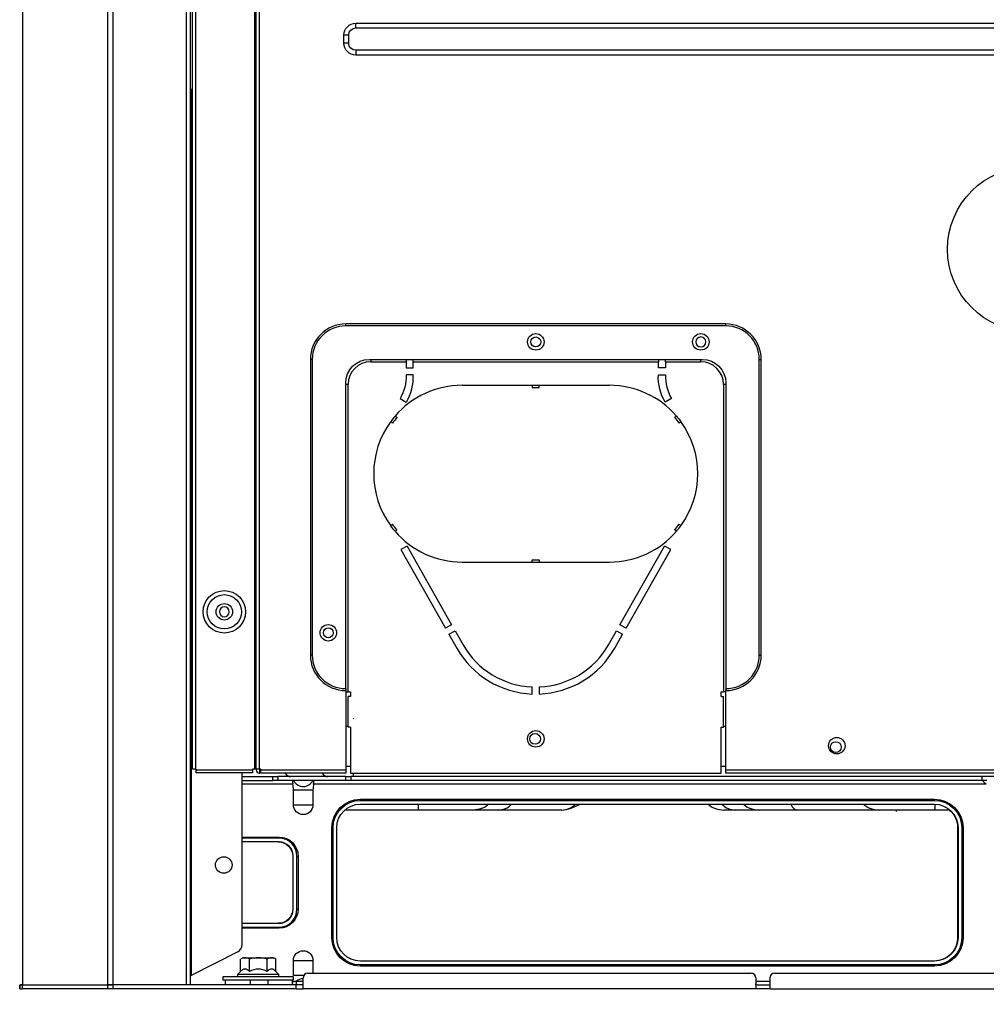
# Model space of a CAD drawing. Units: inches. Extents: x -1250 to 10414, y 0 to 8319.
# Drawn here: x 370 to 780, y 4018 to 4436 of the extents above; entities that cross this region are included whole.
import ezdxf

# ---------------------------------------------------------------- set-up
doc = ezdxf.new("R2010")
doc.units = ezdxf.units.IN
doc.header["$MEASUREMENT"] = 0
doc.header["$PDMODE"] = 34
doc.header["$PDSIZE"] = 50
doc.layers.add('LG-PRODUCT', color=3, linetype='Continuous')
doc.styles.add('GHS', font='Dotum.ttf')
doc.dimstyles.new('LG_DIM', dxfattribs={"dimtxt": 50, "dimasz": 40, "dimexe": 5, "dimexo": 20, "dimgap": 20, "dimtad": 1, "dimdec": 0, "dimzin": 0, "dimdsep": 46, "dimtxsty": 'GHS', "dimcen": 0.09, "dimclrd": 7, "dimclre": 7, "dimadec": 0, "dimazin": 0, "dimtfac": 1, "dimtdec": 0, "dimtofl": 0, "dimtmove": 0, "dimatfit": 0, "dimfxl": 30, "dimtolj": 1, "dimtzin": 0, "dimarcsym": 0})

# ---------------------------------------------------------------- blocks, each defined once
blk = doc.blocks.new('*D26')
at = {"color": 7, "lineweight": -2, "transparency": 16777216}
for p, q in [((369.8, 4004.57), (369.8, 3776.47)), ((1609.8, 4004.57), (1609.8, 3776.47)), ((409.8, 3781.47), (1569.8, 3781.47))]:
    blk.add_line(p, q, dxfattribs=at)
at = {"color": 7, "transparency": 16777216}
for points in [[(409.8, 3788.14), (409.8, 3774.81), (369.8, 3781.47)], [(1569.8, 3788.14), (1569.8, 3774.81), (1609.8, 3781.47)]]:
    blk.add_solid(points, dxfattribs=at)
at = {"layer": 'Defpoints', "color": 0, "transparency": 16777216}
for p in [(369.8, 4024.57), (1609.8, 4024.57), (1609.8, 3781.47)]:
    blk.add_point(p, dxfattribs=at)
at = {"color": 0, "transparency": 16777216, "insert": (989.8, 3826.51), "char_height": 50, "attachment_point": 5, "style": 'GHS'}
blk.add_mtext('\\A1;1240', dxfattribs=at)
blk = doc.blocks.new('5')
at = {"layer": 'LG-PRODUCT'}
for p, q in [((21091.2, 5834.53), (21091.2, 7497.91)), ((21092.7, 7497.91), (21092.7, 5834.53)), ((21093.7, 5926.02), (21093.7, 7497.91)), ((21095, 7497.93), (21095, 5926.02)), ((21120.2, 5926.02), (21120.2, 7497.93)), ((21120.7, 5926.02), (21120.7, 7497.93)), ((21122, 7497.93), (21122, 5926.02)), ((21162.94, 6242.47), (21568.88, 6242.47)), ((21162.94, 6240.47), (21162.94, 6242.47)), ((21162.94, 6240.47), (21568.88, 6240.47)), ((21157.94, 6233.97), (21157.94, 6237.47)), ((21159.94, 6237.47), (21157.94, 6237.47)), ((21159.94, 6233.97), (21159.94, 6237.47)), ((21159.94, 6233.97), (21157.94, 6233.97)), ((21568.88, 6230.97), (21162.94, 6230.97)), ((21162.94, 6230.97), (21162.94, 6228.97)), ((21568.88, 6228.97), (21162.94, 6228.97)), ((21092.7, 6214.47), (21093.2, 6214.47)), ((21093.2, 6214.47), (21093.2, 5838.55)), ((21093.2, 6214.47), (21093.7, 6214.47)), ((21319.87, 6114.89), (21158.69, 6114.89)), ((21158.69, 6114.09), (21158.69, 6114.89)), ((21319.87, 6114.09), (21319.87, 6114.89)), ((21319.87, 6114.09), (21158.69, 6114.09)), ((21143.69, 6099.89), (21143.69, 5974.41)), ((21144.49, 6099.89), (21143.69, 6099.89)), ((21144.49, 6099.89), (21144.49, 5974.41)), ((21168.69, 6099.89), (21309.87, 6099.89)), ((21169.29, 6099.89), (21169.29, 6098.89)), ((21169.29, 6098.89), (21184.29, 6098.89)), ((21184.29, 6099.89), (21184.29, 6098.89)), ((21184.29, 6098.89), (21184.29, 6096.29)), ((21187.29, 6098.89), (21187.29, 6099.89)), ((21187.29, 6096.29), (21187.29, 6098.89)), ((21187.29, 6098.89), (21291.27, 6098.89)), ((21291.27, 6099.89), (21291.27, 6098.89)), ((21291.27, 6096.29), (21291.27, 6098.89)), ((21294.27, 6098.89), (21294.27, 6099.89)), ((21294.27, 6098.89), (21294.27, 6096.29)), ((21294.27, 6098.89), (21309.27, 6098.89)), ((21309.27, 6098.89), (21309.27, 6099.89)), ((21334.06, 6099.89), (21334.86, 6099.89)), ((21334.06, 5974.41), (21334.06, 6099.89)), ((21334.86, 5974.41), (21334.86, 6099.89)), ((21184.29, 6096.29), (21187.29, 6096.29)), ((21294.27, 6096.29), (21291.27, 6096.29)), ((21158.69, 5960.21), (21158.69, 6089.89)), ((21159.69, 6089.29), (21158.69, 6089.29)), ((21159.69, 5958.91), (21159.69, 6089.29)), ((21187.29, 6093.29), (21184.29, 6093.29)), ((21291.27, 6093.29), (21294.27, 6093.29)), ((21318.87, 6089.29), (21318.87, 5958.91)), ((21319.87, 6089.29), (21318.87, 6089.29)), ((21319.87, 6089.89), (21319.87, 5960.21)), ((21208.03, 6088.89), (21237.78, 6088.89)), ((21237.78, 6088.89), (21237.78, 6087.89)), ((21237.78, 6088.89), (21240.78, 6088.89)), ((21237.78, 6087.89), (21240.78, 6087.89)), ((21240.78, 6087.89), (21240.78, 6088.89)), ((21240.78, 6088.89), (21270.52, 6088.89)), ((21181.79, 6083.29), (21184.38, 6081.79)), ((21296.77, 6083.29), (21294.17, 6081.79)), ((21178.53, 6072.87), (21177.74, 6073.5)), ((21300.03, 6072.87), (21300.81, 6073.5)), ((21178.53, 6029.92), (21177.74, 6029.3)), ((21300.03, 6029.92), (21300.81, 6029.3)), ((21184.67, 6020.66), (21182.06, 6019.18)), ((21182.06, 6019.18), (21200.99, 5985.87)), ((21184.67, 6020.66), (21203.6, 5987.35)), ((21274.96, 5987.35), (21293.88, 6020.66)), ((21277.57, 5985.87), (21296.49, 6019.18)), ((21296.49, 6019.18), (21293.88, 6020.66)), ((21237.78, 6014.9), (21240.78, 6014.9)), ((21237.78, 6013.9), (21237.78, 6014.9)), ((21240.78, 6014.9), (21240.78, 6013.9)), ((21208.03, 6013.9), (21237.78, 6013.9)), ((21237.78, 6013.9), (21240.78, 6013.9)), ((21240.78, 6013.9), (21270.52, 6013.9)), ((21203.6, 5987.35), (21200.99, 5985.87)), ((21277.57, 5985.87), (21274.96, 5987.35)), ((21202.47, 5983.26), (21205.08, 5984.75)), ((21202.47, 5983.26), (21205.81, 5977.39)), ((21205.08, 5984.75), (21208.42, 5978.87)), ((21270.14, 5978.87), (21273.48, 5984.75)), ((21272.75, 5977.39), (21276.08, 5983.26)), ((21273.48, 5984.75), (21276.08, 5983.26)), ((21144.49, 5974.41), (21143.69, 5974.41)), ((21334.06, 5974.41), (21334.86, 5974.41)), ((21158.69, 5960.21), (21158.69, 5959.41)), ((21237.78, 5957.94), (21237.78, 5960.94)), ((21240.78, 5960.94), (21240.78, 5957.94)), ((21319.87, 5960.21), (21319.87, 5959.41)), ((21158.69, 5959.41), (21158.69, 5925.72)), ((21158.69, 5958.91), (21158.89, 5958.91)), ((21158.89, 5958.91), (21159.69, 5958.91)), ((21159.69, 5958.91), (21160.69, 5958.91)), ((21159.69, 5943.91), (21159.69, 5956.91)), ((21160.69, 5956.91), (21159.69, 5956.91)), ((21160.69, 5958.91), (21160.69, 5956.91)), ((21317.87, 5958.91), (21318.87, 5958.91)), ((21317.87, 5956.91), (21317.87, 5958.91)), ((21317.87, 5956.91), (21318.87, 5956.91)), ((21319.67, 5958.91), (21318.87, 5958.91)), ((21318.87, 5943.91), (21318.87, 5956.91)), ((21319.87, 5958.91), (21319.67, 5958.91)), ((21319.87, 5925.72), (21319.87, 5959.41)), ((21162.04, 5947.56), (21161.8, 5947.31)), ((21158.69, 5944.31), (21159.69, 5944.31)), ((21160.69, 5943.91), (21159.69, 5943.91)), ((21160.69, 5943.91), (21160.69, 5924.42)), ((21317.87, 5943.91), (21318.87, 5943.91)), ((21317.87, 5924.42), (21317.87, 5943.91)), ((21318.87, 5944.31), (21319.87, 5944.31)), ((21158.69, 5927.32), (21160.69, 5927.32)), ((21317.87, 5927.32), (21319.87, 5927.32)), ((21095, 5926.02), (21093.7, 5926.02)), ((21095, 5926.02), (21095.2, 5926.02)), ((21095.2, 5926.02), (21095.2, 5925.82)), ((21095.2, 5925.82), (21119.2, 5925.82)), ((21095.2, 5924.52), (21095.2, 5925.82)), ((21119.2, 5924.52), (21095.2, 5924.52)), ((21114.7, 5851.7), (21114.7, 5924.52)), ((21114.7, 5922.92), (21127.82, 5922.92)), ((21119.2, 5926.02), (21119.2, 5925.82)), ((21120.2, 5926.02), (21119.2, 5926.02)), ((21119.2, 5925.82), (21119.2, 5924.52)), ((21120.7, 5926.02), (21120.2, 5926.02)), ((21120.7, 5926.02), (21120.7, 5925.72)), ((21122, 5926.02), (21120.7, 5926.02)), ((21122.7, 5926.02), (21122, 5926.02)), ((21122, 5924.42), (21122.3, 5924.42)), ((21122.3, 5924.42), (21122.3, 5926.02)), ((21122.7, 5926.02), (21122.7, 5925.72)), ((21122.7, 5925.72), (21158.69, 5925.72)), ((21122.7, 5924.42), (21122.7, 5925.72)), ((21158.69, 5924.42), (21122.7, 5924.42)), ((21127.82, 5921.32), (21127.82, 5922.92)), ((21127.82, 5922.92), (21129.94, 5922.92)), ((21129.94, 5922.92), (21129.94, 5921.32)), ((21158.67, 5922.92), (21129.94, 5922.92)), ((21158.67, 5921.32), (21158.67, 5922.92)), ((21158.67, 5922.92), (21160.8, 5922.92)), ((21158.69, 5925.72), (21158.69, 5924.42)), ((21160.69, 5924.42), (21317.87, 5924.42)), ((21160.8, 5922.92), (21160.8, 5921.32)), ((21428.64, 5922.92), (21160.8, 5922.92)), ((21162.04, 5922.92), (21162.04, 5924.42)), ((21319.87, 5925.72), (21611.12, 5925.72)), ((21319.87, 5924.42), (21319.87, 5925.72)), ((21611.12, 5924.42), (21319.87, 5924.42)), ((21428.64, 5921.32), (21428.64, 5922.92)), ((21522.65, 5922.92), (21428.64, 5922.92)), ((21114.7, 5921.32), (21127.82, 5921.32)), ((21136.25, 5919.72), (21114.7, 5919.72)), ((21129.94, 5921.32), (21127.82, 5921.32)), ((21158.67, 5921.32), (21129.94, 5921.32)), ((21430.33, 5919.72), (21145.05, 5919.72)), ((21160.8, 5921.32), (21158.67, 5921.32)), ((21428.64, 5921.32), (21160.8, 5921.32)), ((21430.61, 5921.32), (21428.64, 5921.32)), ((21136.5, 5910.92), (21136.5, 5917.32)), ((21136.5, 5917.32), (21144.79, 5917.32)), ((21144.79, 5917.32), (21144.79, 5910.92)), ((21136.5, 5910.92), (21144.79, 5910.92)), ((21164.89, 5913.32), (21408.35, 5913.32)), ((21164.89, 5912.82), (21164.89, 5913.32)), ((21164.89, 5912.82), (21408.35, 5912.82)), ((21164.89, 5911.22), (21408.35, 5911.22)), ((21189.56, 5908.72), (21189.56, 5911.22)), ((21254.26, 5909.55), (21258.07, 5911.22)), ((21408.35, 5912.82), (21408.35, 5913.32)), ((21408.71, 5908.72), (21408.71, 5911.21)), ((21189.56, 5908.72), (21158.28, 5908.72)), ((21223.32, 5908.72), (21212.73, 5908.72)), ((21250.26, 5908.72), (21223.32, 5908.72)), ((21323.93, 5908.72), (21318.99, 5908.72)), ((21333.99, 5908.72), (21323.93, 5908.72)), ((21384.9, 5908.72), (21349.98, 5908.72)), ((21408.71, 5908.72), (21384.9, 5908.72)), ((21392.3, 5908.09), (21392.3, 5908.72)), ((21414.97, 5908.72), (21408.71, 5908.72)), ((21114.7, 5897.27), (21130.4, 5897.27)), ((21130.4, 5896.77), (21130.4, 5897.27)), ((21152.79, 5854.63), (21152.79, 5901.22)), ((21153.29, 5901.22), (21152.79, 5901.22)), ((21153.29, 5854.63), (21153.29, 5901.22)), ((21154.89, 5854.63), (21154.89, 5901.22)), ((21418.16, 5901.22), (21418.16, 5854.63)), ((21418.16, 5901.22), (21418.35, 5901.22)), ((21418.35, 5901.22), (21418.35, 5854.63)), ((21419.95, 5901.22), (21419.95, 5854.63)), ((21419.95, 5901.22), (21420.45, 5901.22)), ((21420.45, 5901.22), (21420.45, 5854.63)), ((21130.4, 5896.77), (21114.7, 5896.77)), ((21130.4, 5895.17), (21114.7, 5895.17)), ((21136.2, 5889.17), (21136.2, 5866.68)), ((21136.2, 5889.17), (21136.4, 5889.17)), ((21136.4, 5866.68), (21136.4, 5889.17)), ((21138, 5866.68), (21138, 5889.17)), ((21138, 5889.17), (21138.5, 5889.17)), ((21138.5, 5889.17), (21138.5, 5866.68)), ((21136.2, 5866.68), (21136.4, 5866.68)), ((21138, 5866.68), (21138.5, 5866.68)), ((21114.7, 5860.68), (21130.4, 5860.68)), ((21114.7, 5859.08), (21130.4, 5859.08)), ((21130.4, 5858.58), (21114.7, 5858.58)), ((21130.4, 5858.58), (21130.4, 5859.08)), ((21153.29, 5854.63), (21152.79, 5854.63)), ((21418.16, 5854.63), (21418.35, 5854.63)), ((21420.45, 5854.63), (21419.95, 5854.63)), ((21112.94, 5848.63), (21093.2, 5838.55)), ((21115.1, 5846.03), (21114.09, 5845.45)), ((21114.09, 5840.25), (21114.09, 5845.45)), ((21115.1, 5846.03), (21115.97, 5846.03)), ((21115.97, 5846.03), (21121.6, 5846.03)), ((21117.85, 5840.25), (21117.85, 5845.45)), ((21121.6, 5846.03), (21127.23, 5846.03)), ((21125.35, 5840.25), (21125.35, 5845.45)), ((21127.23, 5846.03), (21128.1, 5846.03)), ((21129.1, 5845.45), (21128.1, 5846.03)), ((21129.1, 5840.25), (21129.1, 5845.45)), ((21136.5, 5838.53), (21136.5, 5844.93)), ((21136.5, 5844.93), (21144.79, 5844.93)), ((21144.79, 5844.93), (21144.79, 5839.53)), ((21408.35, 5844.63), (21164.89, 5844.63)), ((21408.35, 5843.03), (21164.89, 5843.03)), ((21164.89, 5842.53), (21164.89, 5843.03)), ((21408.35, 5843.03), (21408.35, 5842.53)), ((21114.09, 5840.25), (21112.85, 5839.03)), ((21112.85, 5839.03), (21112.85, 5838.03)), ((21130.35, 5839.03), (21112.85, 5839.03)), ((21130.35, 5839.03), (21129.1, 5840.25)), ((21130.35, 5838.03), (21130.35, 5839.03)), ((21142.6, 5839.53), (21330.57, 5839.53)), ((21408.35, 5842.53), (21164.89, 5842.53)), ((21340.57, 5839.53), (21940.47, 5839.53)), ((21020.42, 5832.93), (21020.42, 5834.53)), ((21020.54, 5834.53), (21020.42, 5834.53)), ((21020.62, 5832.93), (21020.62, 5834.53)), ((21020.62, 5834.53), (21021.49, 5834.53)), ((21021.49, 5834.53), (21021.49, 5832.93)), ((21021.49, 5834.53), (21057.76, 5834.53)), ((21057.76, 5832.93), (21057.76, 5834.53)), ((21057.76, 5834.53), (21059.88, 5834.53)), ((21059.88, 5834.53), (21059.88, 5832.93)), ((21137.6, 5834.53), (21059.88, 5834.53)), ((21106.6, 5838.03), (21106.6, 5836.53)), ((21136.6, 5838.03), (21106.6, 5838.03)), ((21136.6, 5836.53), (21106.6, 5836.53)), ((21107.6, 5836.53), (21107.6, 5834.53)), ((21118.1, 5836.53), (21118.1, 5834.53)), ((21125.6, 5836.53), (21125.6, 5834.53)), ((21136.1, 5834.53), (21136.1, 5836.53)), ((21140.86, 5838.53), (21136.5, 5838.53)), ((21136.6, 5836.53), (21136.6, 5838.03)), ((21137.6, 5836.13), (21140.6, 5836.13)), ((21137.6, 5836.13), (21137.6, 5834.53)), ((21137.6, 5832.93), (21137.6, 5834.53)), ((21140.6, 5834.53), (21137.6, 5834.53)), ((21140.6, 5832.93), (21140.6, 5837.53)), ((21332.56, 5836.13), (21338.56, 5836.13)), ((21332.57, 5837.53), (21332.57, 5832.93)), ((21332.61, 5834.53), (21338.52, 5834.53)), ((21338.57, 5837.53), (21338.57, 5832.93)), ((21020.62, 5832.93), (21020.42, 5832.93)), ((21020.62, 5832.93), (21021.49, 5832.93)), ((21057.76, 5832.93), (21021.49, 5832.93)), ((21059.88, 5832.93), (21057.76, 5832.93)), ((21137.6, 5832.93), (21059.88, 5832.93)), ((21137.6, 5832.93), (21140.6, 5832.93)), ((21332.57, 5832.93), (21140.6, 5832.93)), ((21338.57, 5832.93), (21332.57, 5832.93)), ((21338.57, 5832.93), (21942.47, 5832.93))]:
    blk.add_line(p, q, dxfattribs=at)
for centre, radius in [((21448.89, 6146.58), 34.99), ((21239.28, 6107.29), 3.5), ((21309.27, 6107.29), 3.5), ((21239.28, 6107.29), 2.1), ((21107.2, 5992.81), 9), ((21107.2, 5992.81), 7.27), ((21107.2, 5992.81), 3.5), ((21151.29, 5983.91), 3.5), ((21151.29, 5983.91), 2.1), ((21239.28, 5938.91), 3.5), ((21238.99, 5938.91), 2.3), ((21366.91, 5936.01), 3.5), ((21366.52, 5935.41), 2.3), ((21106.95, 5885.42), 3.5)]:
    blk.add_circle(centre, radius, dxfattribs=at)
at = {"layer": 'LG-PRODUCT', "extrusion": (0, 0, -1)}
for centre in [(-21309.27, 6107.29), (-21107.2, 5992.81)]:
    blk.add_circle(centre, 2.1, dxfattribs=at)
for centre, radius, start, end in [((-21162.94, 6237.47), 5, 0, 90), ((-21162.94, 6237.47), 3, 0, 90), ((-21162.94, 6233.97), 5, 270, 0), ((-21162.94, 6233.97), 3, 270, 0), ((-21168.69, 6089.89), 10, 0, 90), ((-21309.87, 6089.89), 10, 90, 180), ((-21164.29, 6092.98), 20, 179.103, 208.9695), ((-21311.24, 6092.21), 20, 328.5893, 3.0858), ((-21270.52, 6051.4), 36.49, 139.2379, 143.9485), ((-21270.52, 6051.4), 37.49, 139.3007, 143.8856), ((-21208.03, 6051.4), 37.49, 319.3007, 323.8856), ((-21208.03, 6051.4), 36.49, 319.2379, 323.9485), ((-21140.65, 5910.92), 4.14, 180, 0), ((-21164.89, 5901.22), 12.1, 0, 90), ((-21164.89, 5901.22), 11.6, 0, 90), ((-21164.89, 5901.22), 10, 0, 90), ((-21212.73, 5918.72), 10, 228.591, 270), ((-21408.35, 5901.22), 12.1, 90, 180), ((-21408.35, 5901.22), 11.6, 90, 180), ((-21408.35, 5901.22), 10, 90, 180), ((-21408.16, 5901.22), 10, 131.4097, 180), ((-21130.4, 5889.17), 8.1, 90, 180), ((-21130.2, 5889.17), 6, 90, 180), ((-21130.2, 5866.68), 6, 180, 270), ((-21130.4, 5866.68), 8.1, 180, 270), ((-21164.89, 5854.63), 12.1, 270, 0), ((-21164.89, 5854.63), 11.6, 270, 0), ((-21164.89, 5854.63), 10, 270, 0), ((-21408.16, 5854.63), 10, 180, 270), ((-21408.35, 5854.63), 10, 180, 270), ((-21408.35, 5854.63), 11.6, 180, 270), ((-21408.35, 5854.63), 12.1, 180, 270), ((-21140.65, 5844.93), 4.14, 0, 180), ((-21137.6, 5832.53), 3.6, 65.3755, 90)]:
    blk.add_arc(centre, radius, start, end, dxfattribs=at)
at = {"layer": 'LG-PRODUCT'}
for centre, radius, start, end in [((21158.69, 6099.89), 15, 90, 180), ((21319.87, 6099.89), 15, 0, 90), ((21158.69, 6099.89), 14.2, 90, 180), ((21319.87, 6099.89), 14.2, 0, 90), ((21169.29, 6089.29), 9.6, 90, 180), ((21309.27, 6089.29), 9.6, 0, 90), ((21167.32, 6092.21), 20, 328.5893, 3.0858), ((21314.26, 6092.98), 20, 179.103, 208.9695), ((21208.03, 6051.4), 37.49, 90, 139.3007), ((21270.52, 6051.4), 37.49, 40.6993, 90), ((21208.03, 6051.4), 37.49, 143.8856, 216.1144), ((21208.03, 6051.4), 37.49, 139.3007, 143.8856), ((21208.03, 6051.4), 36.49, 139.2379, 143.9485), ((21270.52, 6051.4), 37.49, 323.8856, 36.1144), ((21208.03, 6051.4), 37.49, 220.6993, 270), ((21270.52, 6051.4), 37.49, 270, 319.3007), ((21270.52, 6051.4), 36.49, 319.2379, 323.9485), ((21270.52, 6051.4), 37.49, 319.3007, 323.8856), ((21239.28, 5996.4), 38.49, 209.6045, 267.7671), ((21239.28, 5996.4), 35.49, 209.6045, 267.5783), ((21239.28, 5996.4), 35.49, 272.4217, 330.3955), ((21239.28, 5996.4), 38.49, 272.2329, 330.3955), ((21158.69, 5974.41), 15, 180, 270), ((21158.69, 5974.41), 14.2, 180, 270), ((21319.87, 5974.41), 15, 270, 0), ((21319.87, 5974.41), 14.2, 270, 0), ((21122, 5925.72), 1.3, 180, 270), ((21140.65, 5923.32), 4.6, 205.7715, 334.2285), ((21318.99, 5918.72), 10, 228.591, 270), ((21333.99, 5918.72), 10, 228.591, 270), ((21384.9, 5918.72), 10, 228.591, 270), ((21250.26, 5918.72), 10, 270, 293.6014), ((21130.4, 5889.17), 7.6, 0, 90), ((21130.4, 5889.17), 6, 0, 90), ((21130.4, 5866.68), 7.6, 270, 0), ((21130.4, 5866.68), 6, 270, 0), ((21142.6, 5837.53), 2, 90, 180), ((21330.57, 5837.53), 2, 0, 90), ((21340.57, 5837.53), 2, 90, 180), ((21140.65, 5832.53), 4.6, 90.6223, 128.4992)]:
    blk.add_arc(centre, radius, start, end, dxfattribs=at)
for centre, major_axis, ratio, start_param, end_param in [((21135.34, 5927.32), (0, 4.4), 0.707107, 2.290413, 3.141593), ((21151.01, 5927.32), (0, 4.4), 0.707107, 2.290413, 3.141593), ((21223.32, 5918.72), (0, 10), 0.866025, 3.141593, 3.864318), ((21250.26, 5918.72), (0, 10), 0.866025, 3.141593, 3.864318), ((21250.26, 5918.72), (-4, 9.16), 0.618167, 3.141577, 3.537534), ((21323.93, 5918.72), (0, 10), 0.866025, 2.418867, 3.141593), ((21349.98, 5918.72), (0, 10), 0.378525, 2.418867, 3.141593), ((21111.7, 5851.7), (0, 3.37), 0.890605, 3.568412, 4.712389), ((21093.2, 5838.3), (0.486, 0.309), 0.385487, 1.330446, 2.901242)]:
    blk.add_ellipse(centre, major_axis=major_axis, ratio=ratio, start_param=start_param, end_param=end_param, dxfattribs=at)
for points, knots in [([(21022.18, 7508.62), (21021.88, 7504.63), (21021.59, 7500.63), (21021.59, 6942.43), (21021.59, 6388.48), (21021.59, 5834.53)], [0, 0, 0, 0, 0.007162, 0.007162, 1, 1, 1, 1]), ([(21057.86, 5834.53), (21057.86, 6388.48), (21057.86, 6942.43), (21057.86, 7500.63), (21057.56, 7504.63), (21057.27, 7508.62)], [0, 0, 0, 0, 0.992838, 0.992838, 1, 1, 1, 1]), ([(21060.64, 7506.99), (21060.29, 7503.54), (21059.98, 7500.09), (21059.98, 6942.43), (21059.98, 6388.48), (21059.98, 5834.53)], [0, 0, 0, 0, 0.00619, 0.00619, 1, 1, 1, 1]), ([(21179.61, 6075.85), (21179.67, 6075.79), (21179.74, 6075.74), (21179.84, 6075.66), (21179.87, 6075.64), (21179.93, 6075.59), (21179.97, 6075.56), (21180.03, 6075.51), (21180.06, 6075.48), (21180.13, 6075.43), (21180.16, 6075.41), (21180.23, 6075.35), (21180.26, 6075.33), (21180.33, 6075.28), (21180.36, 6075.25), (21180.39, 6075.22)], [0, 0, 0, 0, 0.25, 0.25, 0.375, 0.375, 0.5, 0.5, 0.625, 0.625, 0.75, 0.75, 0.875, 0.875, 1, 1, 1, 1]), ([(21298.95, 6075.85), (21298.88, 6075.79), (21298.82, 6075.74), (21298.72, 6075.66), (21298.69, 6075.64), (21298.62, 6075.59), (21298.59, 6075.56), (21298.52, 6075.51), (21298.49, 6075.48), (21298.43, 6075.43), (21298.39, 6075.41), (21298.33, 6075.35), (21298.3, 6075.33), (21298.23, 6075.28), (21298.2, 6075.25), (21298.16, 6075.22)], [0, 0, 0, 0, 0.25, 0.25, 0.375, 0.375, 0.5, 0.5, 0.625, 0.625, 0.75, 0.75, 0.875, 0.875, 1, 1, 1, 1]), ([(21179.61, 6026.95), (21179.67, 6027), (21179.74, 6027.05), (21179.84, 6027.13), (21179.87, 6027.15), (21179.93, 6027.21), (21179.97, 6027.23), (21180.03, 6027.28), (21180.06, 6027.31), (21180.13, 6027.36), (21180.16, 6027.39), (21180.23, 6027.44), (21180.26, 6027.46), (21180.33, 6027.52), (21180.36, 6027.54), (21180.39, 6027.57)], [0, 0, 0, 0, 0.25, 0.25, 0.375, 0.375, 0.5, 0.5, 0.625, 0.625, 0.75, 0.75, 0.875, 0.875, 1, 1, 1, 1]), ([(21298.95, 6026.95), (21298.88, 6027), (21298.82, 6027.05), (21298.72, 6027.13), (21298.69, 6027.15), (21298.62, 6027.21), (21298.59, 6027.23), (21298.52, 6027.28), (21298.49, 6027.31), (21298.43, 6027.36), (21298.39, 6027.39), (21298.33, 6027.44), (21298.3, 6027.46), (21298.23, 6027.52), (21298.2, 6027.54), (21298.16, 6027.57)], [0, 0, 0, 0, 0.25, 0.25, 0.375, 0.375, 0.5, 0.5, 0.625, 0.625, 0.75, 0.75, 0.875, 0.875, 1, 1, 1, 1]), ([(21136.25, 5921.32), (21136.22, 5921.32), (21136.2, 5921.29), (21136.17, 5921.17), (21136.16, 5921.09), (21136.16, 5920.87), (21136.16, 5920.73), (21136.17, 5920.44), (21136.18, 5920.27), (21136.21, 5919.97), (21136.23, 5919.84), (21136.25, 5919.72)], [0, 0, 0, 0, 0.211384, 0.211384, 0.422749, 0.422749, 0.634313, 0.634313, 0.846065, 0.846065, 1, 1, 1, 1]), ([(21145.05, 5919.72), (21145.07, 5919.89), (21145.09, 5920.07), (21145.12, 5920.4), (21145.13, 5920.56), (21145.14, 5920.84), (21145.13, 5920.96), (21145.12, 5921.16), (21145.11, 5921.23), (21145.08, 5921.3), (21145.07, 5921.32), (21145.05, 5921.32)], [0, 0, 0, 0, 0.211384, 0.211384, 0.422749, 0.422749, 0.634313, 0.634313, 0.846065, 0.846065, 1, 1, 1, 1]), ([(21430.33, 5919.72), (21430.09, 5919.83), (21429.86, 5919.99), (21429.52, 5920.29), (21429.39, 5920.43), (21429.17, 5920.71), (21429.08, 5920.85), (21428.96, 5921.07), (21428.92, 5921.15), (21428.87, 5921.27), (21428.86, 5921.3), (21428.85, 5921.31), (21428.85, 5921.32), (21428.85, 5921.32)], [0, 0, 0, 0, 0.263264, 0.263264, 0.453348, 0.453348, 0.645432, 0.645432, 0.812056, 0.812056, 0.971259, 0.971259, 1, 1, 1, 1]), ([(21212.73, 5908.72), (21212.73, 5908.72), (21211.78, 5908.72), (21209.1, 5908.72), (21207.29, 5908.72), (21203.12, 5908.72), (21200.7, 5908.72), (21195.46, 5908.72), (21192.57, 5908.72), (21189.56, 5908.72)], [0, 0, 0, 0, 0.25, 0.25, 0.5, 0.5, 0.75, 0.75, 1, 1, 1, 1]), ([(21349.98, 5908.72), (21347.61, 5908.72), (21345.34, 5908.72), (21341.33, 5908.72), (21339.54, 5908.72), (21336.72, 5908.72), (21335.67, 5908.72), (21334.3, 5908.72), (21333.99, 5908.72), (21333.99, 5908.72)], [0, 0, 0, 0, 0.25, 0.25, 0.5, 0.5, 0.75, 0.75, 1, 1, 1, 1]), ([(21117.85, 5840.25), (21117.26, 5840.82), (21116.63, 5841.23), (21115.32, 5841.23), (21114.69, 5840.82), (21114.09, 5840.25)], [0, 0, 0, 0, 0.5, 0.5, 1, 1, 1, 1]), ([(21125.35, 5840.25), (21124.19, 5840.82), (21122.92, 5841.23), (21120.29, 5841.23), (21119.02, 5840.82), (21117.85, 5840.25)], [0, 0, 0, 0, 0.5, 0.5, 1, 1, 1, 1]), ([(21129.1, 5840.25), (21128.52, 5840.82), (21127.89, 5841.23), (21126.58, 5841.23), (21125.94, 5840.82), (21125.35, 5840.25)], [0, 0, 0, 0, 0.5, 0.5, 1, 1, 1, 1]), ([(21136.19, 5835.78), (21136.23, 5836.03), (21136.27, 5836.28), (21136.31, 5836.53), (21136.31, 5836.53), (21136.31, 5836.53)], [0, 0, 0, 0, 0.998655, 0.998655, 1, 1, 1, 1]), ([(21332.61, 5834.53), (21332.61, 5834.53), (21332.6, 5834.53), (21332.59, 5834.54), (21332.59, 5834.55), (21332.58, 5834.59), (21332.57, 5834.61), (21332.57, 5834.67), (21332.57, 5834.72), (21332.57, 5834.81), (21332.57, 5834.86), (21332.57, 5834.95), (21332.57, 5834.99), (21332.57, 5835.03)], [0, 0, 0, 0, 0.056385, 0.056385, 0.275596, 0.275596, 0.427404, 0.427404, 0.641053, 0.641053, 0.854655, 0.854655, 1, 1, 1, 1]), ([(21338.57, 5835.03), (21338.57, 5835.01), (21338.57, 5835), (21338.57, 5834.93), (21338.57, 5834.87), (21338.56, 5834.78), (21338.56, 5834.75), (21338.56, 5834.67), (21338.56, 5834.64), (21338.55, 5834.58), (21338.55, 5834.56), (21338.54, 5834.53), (21338.53, 5834.53), (21338.52, 5834.53)], [0, 0, 0, 0, 0.058924, 0.058924, 0.27324, 0.27324, 0.427648, 0.427648, 0.640557, 0.640557, 0.853484, 0.853484, 1, 1, 1, 1])]:
    blk.add_open_spline(points, degree=3, knots=knots, dxfattribs=at)
for points in [[(21136.5, 5917.32), (21136.5, 5918.13), (21136.37, 5918.92), (21136.25, 5919.72)], [(21145.05, 5919.72), (21144.92, 5918.92), (21144.79, 5918.13), (21144.79, 5917.32)], [(21115.97, 5846.03), (21115.33, 5846.03), (21114.71, 5845.8), (21114.09, 5845.45)], [(21117.85, 5845.45), (21117.23, 5845.8), (21116.61, 5846.03), (21115.97, 5846.03)], [(21121.6, 5846.03), (21120.33, 5846.03), (21119.07, 5845.8), (21117.85, 5845.45)], [(21125.35, 5845.45), (21124.14, 5845.8), (21122.87, 5846.03), (21121.6, 5846.03)], [(21127.23, 5846.03), (21126.59, 5846.03), (21125.96, 5845.8), (21125.35, 5845.45)], [(21129.1, 5845.45), (21128.49, 5845.8), (21127.87, 5846.03), (21127.23, 5846.03)]]:
    blk.add_open_spline(points, degree=3, dxfattribs=at)
for points in [[(21021.59, 5834.53), (21020.71, 5834.53), (21020.71, 5834.53)], [(21059.98, 5834.53), (21058.74, 5834.53), (21057.86, 5834.53)]]:
    blk.add_rational_spline(points, [1, 0.923879532511, 1], degree=2, dxfattribs=at)

msp = doc.modelspace()

# ---------------------------------------------------------------- block references
msp.add_blockref('5', (-20650.62, -1808.36))

# ---------------------------------------------------------------- dimensions: what is measured, and where the dimension line sits
dim = msp.add_linear_dim(base=(1609.8, 3781.47), p1=(369.8, 4024.57), p2=(1609.8, 4024.57), dimstyle='LG_DIM')
dim.commit()
dim.dimension.update_dxf_attribs({"geometry": '*D26', "text_midpoint": (989.8, 3826.51)})

doc.saveas('drawing.dxf')
